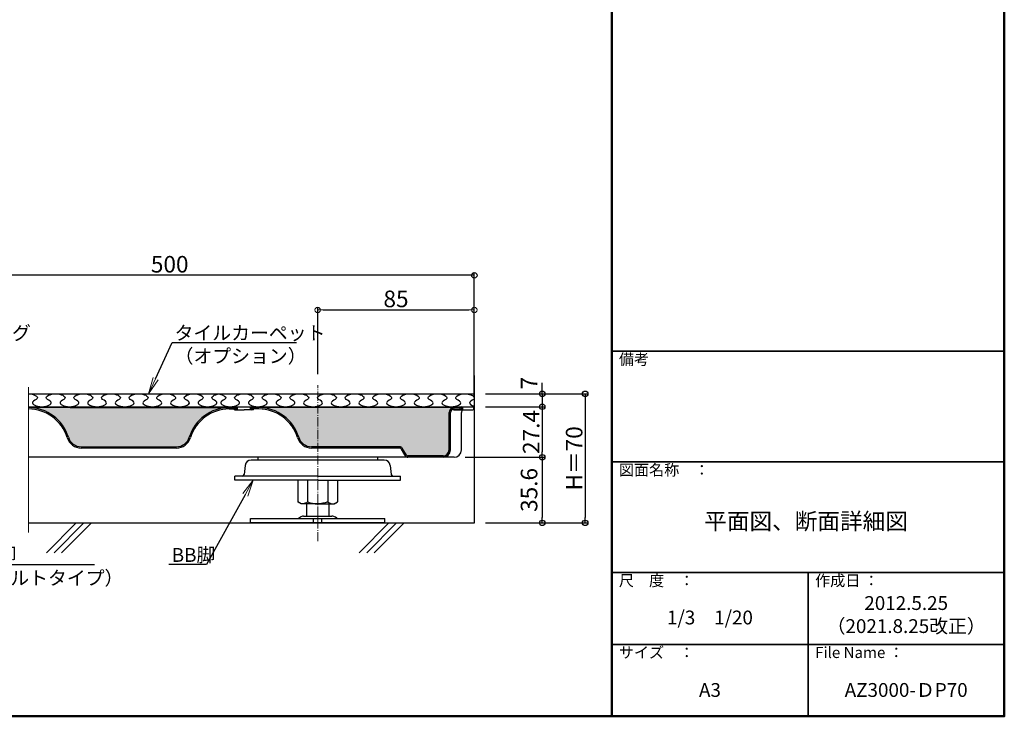
# Model space of a CAD drawing. Extents: x -6614 to -5414, y -921 to -90.
# Drawn here: x -5949 to -5414, y -921 to -543 of the extents above; entities that cross this region are included whole.
import ezdxf
from ezdxf import colors
from ezdxf.entities.mleader import LeaderData, LeaderLine
from ezdxf.math import Vec2, Vec3

# ---------------------------------------------------------------- set-up
doc = ezdxf.new("R2010")
doc.units = 0
doc.header["$LTSCALE"] = 0.33
doc.header["$MEASUREMENT"] = 0
doc.linetypes.add('CENTER', pattern=[12, 5, -0.8, 0.4, -0.8, 5])
doc.layers.get('0').update_dxf_attribs({"linetype": 'CONTINUOUS'})
doc.layers.get('DEFPOINTS').update_dxf_attribs({"linetype": 'CONTINUOUS'})
for name, color, linetype in [('3', 2, 'CONTINUOUS'), ('7', 9, 'CONTINUOUS'), ('moji', 70, 'CONTINUOUS'), ('SUNPO', 7, 'CONTINUOUS'), ('zumenwaku', 190, 'CONTINUOUS'), ('一般寸法', 11, 'CONTINUOUS'), ('表面板', 4, 'CONTINUOUS'), ('裏面板', 7, 'CONTINUOUS')]:
    doc.layers.add(name, color=color, linetype=linetype)
for name, color, linetype, lineweight in [('6文字', 2, 'CONTINUOUS', 20), ('center', 5, 'CENTER', 18), ('sunpou', 7, 'CONTINUOUS', 18)]:
    doc.layers.add(name, color=color, linetype=linetype, lineweight=lineweight)
doc.styles.add('MSP', font='txt')
doc.styles.get("Standard").update_dxf_attribs({"font": 'simplex.shx', "width": 0.8, "bigfont": 'bigfont.shx'})
doc.dimstyles.new('詳細寸法', dxfattribs={"dimscale": 3, "dimtxt": 3, "dimasz": 1, "dimexe": 0.5, "dimexo": 2, "dimgap": 0.5, "dimtad": 1, "dimzin": 9, "dimdsep": 46, "dimtxsty": 'Standard', "dimblk1": 'ORIGIN', "dimblk2": 'ORIGIN', "dimsah": 1, "dimcen": 1, "dimclrd": 11, "dimclre": 11, "dimclrt": 2, "dimadec": 0, "dimazin": 2, "dimtfac": 1, "dimtmove": 2, "dimatfit": 3, "dimldrblk": 'OPEN', "dimfxl": 0, "dimtolj": 1, "dimtzin": 9, "dimarcsym": 0})

# ---------------------------------------------------------------- blocks, each defined once
blk = doc.blocks.new('_ORIGIN')
at = {"color": 0, "linetype": 'ByBlock'}
blk.add_line((0, 0), (-1, 0), dxfattribs=at)
blk.add_circle((0, 0), 0.5, dxfattribs=at)
blk = doc.blocks.new('*D82')
at = {"layer": 'DEFPOINTS', "color": 0, "transparency": 16777216}
for p in [(-6032.54, -681.63), (-6032.54, -735.91), (-5701.89, -753.91)]:
    blk.add_point(p, dxfattribs=at)
at = {"layer": '一般寸法', "color": 11, "lineweight": -2, "transparency": 16777216}
for p, q in [((-6032.54, -729.91), (-6032.54, -680.13)), ((-5704.89, -681.63), (-6029.54, -681.63)), ((-5701.89, -747.91), (-5701.89, -680.13))]:
    blk.add_line(p, q, dxfattribs=at)
at = {"layer": '一般寸法', "color": 11, "lineweight": -2, "transparency": 16777216, "xscale": 3, "yscale": 3, "zscale": 3, "rotation": 180}
blk.add_blockref('_ORIGIN', (-6032.54, -681.63), dxfattribs=at)
at = {"layer": '一般寸法', "color": 11, "lineweight": -2, "transparency": 16777216, "xscale": 3, "yscale": 3, "zscale": 3}
blk.add_blockref('_ORIGIN', (-5701.89, -681.63), dxfattribs=at)
at = {"layer": '一般寸法', "color": 2, "transparency": 16777216, "insert": (-5867.21, -675.63), "char_height": 9, "attachment_point": 5}
blk.add_mtext('\\A1;500', dxfattribs=at)
blk = doc.blocks.new('_OPEN')
at = {"color": 0, "linetype": 'ByBlock'}
for p, q in [((-1, 0.167), (0, 0)), ((0, 0), (-1, -0.167)), ((0, 0), (-1, 0))]:
    blk.add_line(p, q, dxfattribs=at)
blk = doc.blocks.new('*D84')
at = {"layer": 'DEFPOINTS', "color": 0, "transparency": 16777216}
for p in [(-5701.89, -745.91), (-5701.89, -815.91), (-5641.72, -815.91)]:
    blk.add_point(p, dxfattribs=at)
at = {"layer": '一般寸法', "color": 11, "lineweight": -2, "transparency": 16777216}
for p, q in [((-5695.89, -745.91), (-5640.22, -745.91)), ((-5641.72, -748.91), (-5641.72, -812.91)), ((-5695.89, -815.91), (-5640.22, -815.91))]:
    blk.add_line(p, q, dxfattribs=at)
at = {"layer": '一般寸法', "color": 11, "lineweight": -2, "transparency": 16777216, "xscale": 3, "yscale": 3, "zscale": 3}
for p, rotation in [((-5641.72, -745.91), 90), ((-5641.72, -815.91), 270)]:
    blk.add_blockref('_ORIGIN', p, dxfattribs=dict(at, rotation=rotation))
at = {"layer": '一般寸法', "color": 2, "transparency": 16777216, "insert": (-5647.72, -780.91), "char_height": 9, "attachment_point": 5, "rotation": 90}
blk.add_mtext('\\A1;H＝70', dxfattribs=at)
blk = doc.blocks.new('*D85')
at = {"layer": 'DEFPOINTS', "color": 0, "transparency": 16777216}
for p in [(-5701.89, -745.91), (-5701.89, -752.91), (-5665.05, -752.91)]:
    blk.add_point(p, dxfattribs=at)
at = {"layer": '一般寸法', "color": 11, "lineweight": -2, "transparency": 16777216}
for p, q in [((-5665.05, -742.91), (-5665.05, -739.91)), ((-5695.89, -745.91), (-5663.55, -745.91)), ((-5665.05, -745.91), (-5665.05, -752.91)), ((-5695.89, -752.91), (-5663.55, -752.91)), ((-5665.05, -755.91), (-5665.05, -758.91))]:
    blk.add_line(p, q, dxfattribs=at)
at = {"layer": '一般寸法', "color": 11, "lineweight": -2, "transparency": 16777216, "xscale": 3, "yscale": 3, "zscale": 3}
for p, rotation in [((-5665.05, -745.91), 270), ((-5665.05, -752.91), 90)]:
    blk.add_blockref('_ORIGIN', p, dxfattribs=dict(at, rotation=rotation))
at = {"layer": '一般寸法', "color": 2, "transparency": 16777216, "insert": (-5672.18, -740.11), "char_height": 9, "attachment_point": 5, "rotation": 90}
blk.add_mtext('\\A1;7', dxfattribs=at)
blk = doc.blocks.new('*D86')
at = {"layer": 'DEFPOINTS', "color": 0, "transparency": 16777216}
for p in [(-5701.89, -752.91), (-5712.89, -780.31), (-5665.05, -780.31)]:
    blk.add_point(p, dxfattribs=at)
at = {"layer": '一般寸法', "color": 11, "lineweight": -2, "transparency": 16777216}
for p, q in [((-5695.89, -752.91), (-5663.55, -752.91)), ((-5665.05, -755.91), (-5665.05, -777.31)), ((-5706.89, -780.31), (-5663.55, -780.31))]:
    blk.add_line(p, q, dxfattribs=at)
at = {"layer": '一般寸法', "color": 11, "lineweight": -2, "transparency": 16777216, "xscale": 3, "yscale": 3, "zscale": 3}
for p, rotation in [((-5665.05, -752.91), 90), ((-5665.05, -780.31), 270)]:
    blk.add_blockref('_ORIGIN', p, dxfattribs=dict(at, rotation=rotation))
at = {"layer": '一般寸法', "color": 2, "transparency": 16777216, "insert": (-5671.05, -766.61), "char_height": 9, "attachment_point": 5, "rotation": 90}
blk.add_mtext('\\A1;27.4', dxfattribs=at)
blk = doc.blocks.new('*D87')
at = {"layer": 'DEFPOINTS', "color": 0, "transparency": 16777216}
for p in [(-5712.89, -780.31), (-5701.89, -815.91), (-5665.05, -815.91)]:
    blk.add_point(p, dxfattribs=at)
at = {"layer": '一般寸法', "color": 11, "lineweight": -2, "transparency": 16777216}
for p, q in [((-5706.89, -780.31), (-5663.55, -780.31)), ((-5665.05, -783.31), (-5665.05, -812.91)), ((-5695.89, -815.91), (-5663.55, -815.91))]:
    blk.add_line(p, q, dxfattribs=at)
at = {"layer": '一般寸法', "color": 11, "lineweight": -2, "transparency": 16777216, "xscale": 3, "yscale": 3, "zscale": 3}
for p, rotation in [((-5665.05, -780.31), 90), ((-5665.05, -815.91), 270)]:
    blk.add_blockref('_ORIGIN', p, dxfattribs=dict(at, rotation=rotation))
at = {"layer": '一般寸法', "color": 2, "transparency": 16777216, "insert": (-5672.19, -798.04), "char_height": 9, "attachment_point": 5, "rotation": 90}
blk.add_mtext('\\A1;35.6', dxfattribs=at)
blk = doc.blocks.new('*D153')
at = {"layer": 'DEFPOINTS', "color": 0, "transparency": 16777216}
for p in [(-5701.89, -700.43), (-5786.89, -741.3), (-5701.89, -741.3)]:
    blk.add_point(p, dxfattribs=at)
at = {"layer": 'sunpou', "color": 11, "lineweight": -2, "transparency": 16777216}
for p, q in [((-5786.89, -735.3), (-5786.89, -698.93)), ((-5701.89, -735.3), (-5701.89, -698.93)), ((-5783.89, -700.43), (-5704.89, -700.43))]:
    blk.add_line(p, q, dxfattribs=at)
at = {"layer": 'sunpou', "color": 11, "lineweight": -2, "transparency": 16777216, "xscale": 3, "yscale": 3, "zscale": 3, "rotation": 180}
blk.add_blockref('_ORIGIN', (-5786.89, -700.43), dxfattribs=at)
at = {"layer": 'sunpou', "color": 11, "lineweight": -2, "transparency": 16777216, "xscale": 3, "yscale": 3, "zscale": 3}
blk.add_blockref('_ORIGIN', (-5701.89, -700.43), dxfattribs=at)
at = {"layer": 'sunpou', "color": 2, "transparency": 16777216, "insert": (-5744.39, -694.43), "char_height": 9, "attachment_point": 5}
blk.add_mtext('\\A1;85', dxfattribs=at)

msp = doc.modelspace()

# ---------------------------------------------------------------- hatches: boundary and pattern name
at = {"layer": '7'}
h = msp.add_hatch(dxfattribs=at)
h.set_pattern_fill('AR-CONC', color=256)
h.set_pattern_definition([(50, (-1119.9864, -132.2674), (7.172602, -0.627521), [0.75, -8.25]), (355, (-1119.9864, -132.2674), (-1.387513, 7.521921), [0.6, -6.6]), (100.45144, (-1119.389, -132.32), (5.785088, 6.8944), [0.637402, -7.011421]), (46.1842, (-1119.986, -130.267), (10.672413, -1.655193), [1.125, -12.375]), (96.63564, (-1119.097, -130.405), (9.34662, 9.741186), [0.956103, -10.517138]), (351.18416, (-1119.986, -130.267), (9.34662, 9.741186), [0.9, -9.9]), (21, (-1118.9864, -130.7674), (5.9690705, -4.026189), [0.75, -8.25]), (326, (-1118.9864, -130.7674), (2.433153, 7.2515), [0.6, -6.6]), (71.45144, (-1118.489, -131.103), (8.402224, 3.225312), [0.637402, -7.011421]), (37.5, (-1119.9864, -132.2674), (0.1215986, 3.3289385), [0, -6.52, 0, -6.7, 0, -6.625]), (7.5, (-1119.9864, -132.2674), (2.6306954, 3.944117), [0, -3.82, 0, -6.37, 0, -2.525]), (327.5, (-1122.2164, -132.2674), (5.3382244, -0.2255487), [0, -2.5, 0, -7.8, 0, -10.35]), (317.5, (-1123.2164, -132.2674), (5.8318617, 1.00105), [0, -3.25, 0, -5.18, 0, -7.35])])
h.paths.add_polyline_path([(-5863.5673, -774.6113, 0.3294718), (-5856.5885, -769.4526, -0.32946368), (-5834.8877, -753.4113), (-5921.1362, -753.4113), (-5943.8873, -753.4113, -0.32947582), (-5922.1856, -769.4526, 0.3294718), (-5915.2067, -774.6113)])
h.paths.add_polyline_path([(-5742.4535, -774.6113, -0.26348913), (-5740.9955, -775.4366), (-5738.782, -779.1258, 0.26344714), (-5737.9245, -779.6113), (-5718.887, -779.6113, 0.41421356), (-5715.587, -776.3113), (-5715.587, -756.1113, -0.41421356), (-5712.887, -753.4113), (-5818.8874, -753.4113, -0.32947665), (-5797.1856, -769.4526, 0.3294718), (-5790.2067, -774.6113)])

# ---------------------------------------------------------------- linework, layer by layer
at = {"color": 3}
for p, q in [((-5943.887, -745.9113), (-5701.887, -745.9113)), ((-5826.2698, -784.7592), (-5826.7912, -789.618)), ((-5750.7854, -781.8113), (-5822.9886, -781.8113)), ((-5754.387, -780.3113), (-5819.387, -780.3113)), ((-5819.387, -780.3113), (-5819.387, -781.8113)), ((-5754.387, -780.3113), (-5754.387, -781.8113)), ((-5747.5043, -784.7592), (-5746.9829, -789.618)), ((-5831.887, -792.8113), (-5831.887, -790.5113)), ((-5786.887, -790.5113), (-5831.887, -790.5113)), ((-5786.887, -790.5113), (-5741.887, -790.5113)), ((-5741.887, -792.8113), (-5741.887, -790.5113)), ((-5786.887, -792.8113), (-5831.887, -792.8113)), ((-5797.702, -792.8113), (-5797.702, -804.5634)), ((-5792.3718, -792.8113), (-5792.3718, -804.5634)), ((-5786.887, -792.8113), (-5741.887, -792.8113)), ((-5781.4022, -792.8113), (-5781.4022, -804.5634)), ((-5776.0721, -792.8113), (-5776.0721, -804.5634)), ((-5795.887, -805.6113), (-5797.702, -804.5634)), ((-5786.887, -805.6113), (-5795.887, -805.6113)), ((-5792.887, -805.6113), (-5792.887, -812.2113)), ((-5786.887, -805.6113), (-5777.887, -805.6113)), ((-5780.887, -805.6113), (-5780.887, -812.2113)), ((-5777.887, -805.6113), (-5776.0721, -804.5634)), ((-5823.387, -813.6113), (-5750.387, -813.6113)), ((-5823.387, -815.9113), (-5823.387, -813.6113)), ((-5750.387, -815.9113), (-5823.387, -815.9113)), ((-5797.3538, -813.4305), (-5796.4642, -812.8078)), ((-5794.5718, -812.2113), (-5779.2022, -812.2113)), ((-5789.0941, -815.9113), (-5789.0941, -813.6113)), ((-5784.6799, -815.9113), (-5784.6799, -813.6113)), ((-5776.4202, -813.4305), (-5777.3098, -812.8078)), ((-5750.387, -815.9113), (-5750.387, -813.6113))]:
    msp.add_line(p, q, dxfattribs=at)
for centre, radius, start, end in [((-5822.9886, -785.1113), 3.3, 90, 173.874934), ((-5750.7854, -785.1113), 3.3, 6.125066, 90), ((-5827.7854, -789.5113), 1, 270, 353.874934), ((-5745.9886, -789.5113), 1, 186.125066, 270), ((-5797.9273, -812.6113), 1, 270, 304.99202), ((-5794.5718, -815.5113), 3.3, 90, 124.99202), ((-5779.2022, -815.5113), 3.3, 55.00798, 90), ((-5775.8468, -812.6113), 1, 235.00798, 270)]:
    msp.add_arc(centre, radius, start, end, dxfattribs=at)
for points in [[(-5792.3718, -804.5634), (-5794.9699, -805.6113), (-5797.702, -804.5634)], [(-5781.4022, -804.5634), (-5778.8041, -805.6113), (-5776.0721, -804.5634)]]:
    msp.add_spline(points, degree=3, dxfattribs=at)
for points in [[(-5792.3718, -804.5634), (-5790.5436, -805.0873), (-5788.7153, -805.6113), (-5786.887, -805.6113)], [(-5781.4022, -804.5634), (-5783.2305, -805.0873), (-5785.0587, -805.6113), (-5786.887, -805.6113)]]:
    msp.add_open_spline(points, degree=3, dxfattribs=at)
at = {"layer": '3'}
for points, knots in [([(-5943.887, -745.9138), (-5941.0822, -745.9779), (-5936.7682, -748.0032), (-5944.0154, -750.8476), (-5939.4858, -752.9113), (-5936.6058, -752.9113)], [5.78107382, 5.78107382, 5.78107382, 5.78107382, 6.87079479, 7.51110721, 8.6291412, 8.6291412, 8.6291412, 8.6291412]), ([(-5936.6058, -752.9113), (-5933.7257, -752.8982), (-5929.1962, -750.8508), (-5936.5154, -747.9737), (-5929.1058, -744.5995), (-5921.6962, -747.9749), (-5929.0154, -750.8476), (-5924.4858, -752.9113), (-5921.6058, -752.9113)], [2.8763804, 2.8763804, 2.8763804, 2.8763804, 3.99441439, 4.63472681, 5.7527608, 6.87079479, 7.51110721, 8.6291412, 8.6291412, 8.6291412, 8.6291412]), ([(-5921.6058, -752.9113), (-5918.7257, -752.8982), (-5914.1962, -750.8508), (-5921.5154, -747.9737), (-5914.1058, -744.5995), (-5906.6962, -747.9749), (-5914.0154, -750.8476), (-5909.4858, -752.9113), (-5906.6058, -752.9113)], [2.8763804, 2.8763804, 2.8763804, 2.8763804, 3.99441439, 4.63472681, 5.7527608, 6.87079479, 7.51110721, 8.6291412, 8.6291412, 8.6291412, 8.6291412]), ([(-5906.6058, -752.9113), (-5903.7257, -752.8982), (-5899.1962, -750.8508), (-5906.5154, -747.9737), (-5899.1058, -744.5995), (-5891.6962, -747.9749), (-5899.0154, -750.8476), (-5894.4858, -752.9113), (-5891.6058, -752.9113)], [2.8763804, 2.8763804, 2.8763804, 2.8763804, 3.99441439, 4.63472681, 5.7527608, 6.87079479, 7.51110721, 8.6291412, 8.6291412, 8.6291412, 8.6291412]), ([(-5891.6058, -752.9113), (-5888.7258, -752.8982), (-5884.1962, -750.8508), (-5891.5154, -747.9737), (-5884.1058, -744.5995), (-5876.6962, -747.9749), (-5884.0154, -750.8476), (-5879.4859, -752.9113), (-5876.6058, -752.9113)], [2.8763804, 2.8763804, 2.8763804, 2.8763804, 3.99441439, 4.63472681, 5.7527608, 6.87079479, 7.51110721, 8.6291412, 8.6291412, 8.6291412, 8.6291412]), ([(-5876.6058, -752.9113), (-5873.7258, -752.8982), (-5869.1963, -750.8508), (-5876.5154, -747.9737), (-5869.1058, -744.5995), (-5861.6963, -747.9749), (-5869.0154, -750.8476), (-5864.4859, -752.9113), (-5861.6058, -752.9113)], [2.8763804, 2.8763804, 2.8763804, 2.8763804, 3.99441439, 4.63472681, 5.7527608, 6.87079479, 7.51110721, 8.6291412, 8.6291412, 8.6291412, 8.6291412]), ([(-5861.6853, -752.9113), (-5858.8053, -752.8982), (-5854.2757, -750.8508), (-5861.5949, -747.9737), (-5854.1853, -744.5995), (-5846.7757, -747.9749), (-5854.0949, -750.8476), (-5849.5654, -752.9113), (-5846.6853, -752.9113)], [2.8763804, 2.8763804, 2.8763804, 2.8763804, 3.99441439, 4.63472681, 5.7527608, 6.87079479, 7.51110721, 8.6291412, 8.6291412, 8.6291412, 8.6291412]), ([(-5861.6058, -752.9113), (-5858.7258, -752.8982), (-5854.1963, -750.8508), (-5861.5154, -747.9737), (-5856.9859, -745.911), (-5854.1059, -745.9113)], [2.8763804, 2.8763804, 2.8763804, 2.8763804, 3.99441439, 4.63472681, 5.7527608, 5.7527608, 5.7527608, 5.7527608]), ([(-5846.6853, -752.9113), (-5843.8053, -752.8982), (-5839.2758, -750.8508), (-5846.5949, -747.9737), (-5842.0654, -745.911), (-5839.1853, -745.9113)], [2.8763804, 2.8763804, 2.8763804, 2.8763804, 3.99441439, 4.63472681, 5.7527608, 5.7527608, 5.7527608, 5.7527608]), ([(-5840.6888, -745.9113), (-5837.6035, -746.6895), (-5835.333, -748.3108), (-5841.7965, -750.8476), (-5837.2669, -752.9113), (-5834.3869, -752.9113)], [6.08905863, 6.08905863, 6.08905863, 6.08905863, 6.87079479, 7.51110721, 8.6291412, 8.6291412, 8.6291412, 8.6291412]), ([(-5834.3869, -752.9113), (-5831.5068, -752.8982), (-5826.9773, -750.8508), (-5834.2965, -747.9737), (-5826.8869, -744.5995), (-5819.4773, -747.9749), (-5826.7965, -750.8476), (-5822.2669, -752.9113), (-5819.3869, -752.9113)], [2.8763804, 2.8763804, 2.8763804, 2.8763804, 3.99441439, 4.63472681, 5.7527608, 6.87079479, 7.51110721, 8.6291412, 8.6291412, 8.6291412, 8.6291412]), ([(-5819.3869, -752.9113), (-5816.5068, -752.8982), (-5811.9773, -750.8508), (-5819.2965, -747.9737), (-5811.8869, -744.5995), (-5804.4773, -747.9749), (-5811.7965, -750.8476), (-5807.2669, -752.9113), (-5804.3869, -752.9113)], [2.8763804, 2.8763804, 2.8763804, 2.8763804, 3.99441439, 4.63472681, 5.7527608, 6.87079479, 7.51110721, 8.6291412, 8.6291412, 8.6291412, 8.6291412]), ([(-5804.3869, -752.9113), (-5801.5068, -752.8982), (-5796.9773, -750.8508), (-5804.2965, -747.9737), (-5796.8869, -744.5995), (-5789.4773, -747.9749), (-5796.7965, -750.8476), (-5792.267, -752.9113), (-5789.3869, -752.9113)], [2.8763804, 2.8763804, 2.8763804, 2.8763804, 3.99441439, 4.63472681, 5.7527608, 6.87079479, 7.51110721, 8.6291412, 8.6291412, 8.6291412, 8.6291412]), ([(-5789.3869, -752.9113), (-5786.5069, -752.8982), (-5781.9773, -750.8508), (-5789.2965, -747.9737), (-5781.8869, -744.5995), (-5774.4773, -747.9749), (-5781.7965, -750.8476), (-5777.267, -752.9113), (-5774.3869, -752.9113)], [2.8763804, 2.8763804, 2.8763804, 2.8763804, 3.99441439, 4.63472681, 5.7527608, 6.87079479, 7.51110721, 8.6291412, 8.6291412, 8.6291412, 8.6291412]), ([(-5774.3869, -752.9113), (-5771.5069, -752.8982), (-5766.9774, -750.8508), (-5774.2965, -747.9737), (-5766.8869, -744.5995), (-5759.4774, -747.9749), (-5766.7965, -750.8476), (-5762.267, -752.9113), (-5759.387, -752.9113)], [2.8763804, 2.8763804, 2.8763804, 2.8763804, 3.99441439, 4.63472681, 5.7527608, 6.87079479, 7.51110721, 8.6291412, 8.6291412, 8.6291412, 8.6291412]), ([(-5759.387, -752.9113), (-5756.5069, -752.8982), (-5751.9774, -750.8508), (-5759.2965, -747.9737), (-5751.887, -744.5995), (-5744.4774, -747.9749), (-5751.7966, -750.8476), (-5747.267, -752.9113), (-5744.387, -752.9113)], [2.8763804, 2.8763804, 2.8763804, 2.8763804, 3.99441439, 4.63472681, 5.7527608, 6.87079479, 7.51110721, 8.6291412, 8.6291412, 8.6291412, 8.6291412]), ([(-5744.387, -752.9113), (-5741.5069, -752.8982), (-5736.9774, -750.8508), (-5744.2966, -747.9737), (-5736.887, -744.5995), (-5729.4774, -747.9749), (-5736.7966, -750.8476), (-5732.267, -752.9113), (-5729.387, -752.9113)], [2.8763804, 2.8763804, 2.8763804, 2.8763804, 3.99441439, 4.63472681, 5.7527608, 6.87079479, 7.51110721, 8.6291412, 8.6291412, 8.6291412, 8.6291412]), ([(-5729.387, -752.9113), (-5726.5069, -752.8982), (-5721.9774, -750.8508), (-5729.2966, -747.9737), (-5721.887, -744.5995), (-5714.4774, -747.9749), (-5721.7966, -750.8476), (-5717.267, -752.9113), (-5714.387, -752.9113)], [2.8763804, 2.8763804, 2.8763804, 2.8763804, 3.99441439, 4.63472681, 5.7527608, 6.87079479, 7.51110721, 8.6291412, 8.6291412, 8.6291412, 8.6291412]), ([(-5714.387, -752.9113), (-5711.5069, -752.8982), (-5706.9774, -750.8508), (-5714.2966, -747.9737), (-5707.5374, -744.8957), (-5702.4276, -746.6978), (-5701.887, -747.6041)], [2.8763804, 2.8763804, 2.8763804, 2.8763804, 3.99441439, 4.63472681, 5.7527608, 6.61832165, 6.61832165, 6.61832165, 6.61832165]), ([(-5701.887, -748.4113), (-5702.3224, -749.0915), (-5705.9408, -750.5117), (-5703.6704, -752.1331), (-5701.887, -752.5941)], [6.87079963, 6.87079963, 6.87079963, 6.87079963, 7.51110721, 8.29281781, 8.29281781, 8.29281781, 8.29281781])]:
    msp.add_open_spline(points, degree=3, knots=knots, dxfattribs=at)
at = {"layer": '7'}
for p, q in [((-5701.887, -815.9113), (-5701.887, -735.9113)), ((-5943.887, -815.9113), (-5701.887, -815.9113)), ((-5917.9164, -815.9113), (-5934.1196, -832.1145)), ((-5913.7485, -815.9113), (-5929.9447, -832.1075)), ((-5909.7327, -815.9113), (-5925.9359, -832.1145)), ((-5748.2319, -815.9113), (-5764.4351, -832.1145)), ((-5744.064, -815.9113), (-5760.2602, -832.1075)), ((-5740.0482, -815.9113), (-5756.2514, -832.1145))]:
    msp.add_line(p, q, dxfattribs=at)
at = {"layer": 'center', "ltscale": 3}
msp.add_line((-5786.887, -825.9112), (-5786.887, -741.3011), dxfattribs=at)
at = {"layer": 'DEFPOINTS', "lineweight": 0}
msp.add_line((-5943.887, -821.0397), (-5943.887, -742.374), dxfattribs=at)
at = {"layer": 'SUNPO'}
for p, q in [((-5713.187, -754.6113), (-5702.687, -754.6113)), ((-5709.487, -754.1113), (-5708.687, -754.1113)), ((-5915.2067, -774.6113), (-5863.5673, -774.6113)), ((-5742.4529, -774.6113), (-5790.2067, -774.6113)), ((-5863.5673, -775.3113), (-5915.2067, -775.3113)), ((-5742.453, -775.3113), (-5790.2067, -775.3113)), ((-5739.3822, -779.4859), (-5741.5957, -775.7968)), ((-5738.782, -779.1258), (-5740.9955, -775.4366)), ((-5738.2657, -780.3113), (-5943.887, -780.3113))]:
    msp.add_line(p, q, dxfattribs=at)
for centre, radius, start, end in [((-5708.687, -754.1113), 0.5, 270, 360), ((-5702.687, -754.1113), 0.5, 270, 0), ((-5915.2067, -767.3113), 8, 197.057624, 270), ((-5915.2067, -767.3113), 7.3, 197.057624, 270), ((-5863.5673, -767.3113), 7.3, 270, 342.942376), ((-5863.5673, -767.3113), 8, 270, 342.942376), ((-5790.2067, -767.3113), 8, 197.057624, 270), ((-5790.2067, -767.3113), 7.3, 197.057624, 270), ((-5742.4532, -776.3113), 1.7, 30.963757, 90), ((-5742.4532, -776.3113), 1, 30.963757, 90), ((-5737.9245, -778.6113), 1.7, 210.963757, 270), ((-5737.9245, -778.6113), 1, 210.963757, 270)]:
    msp.add_arc(centre, radius, start, end, dxfattribs=at)
at = {"layer": 'zumenwaku', "linetype": 'Continuous', "lineweight": 50}
msp.add_line((-5627.2786, -89.8123), (-5627.2786, -920.8123), dxfattribs=at)
at = {"layer": 'zumenwaku', "linetype": 'Continuous', "lineweight": 35}
for p, q in [((-5627.2786, -722.8123), (-5414.2786, -722.8123)), ((-5627.2786, -782.8123), (-5414.2786, -782.8123)), ((-5627.2786, -782.8123), (-5414.2786, -782.8123)), ((-5627.2786, -842.8123), (-5414.2786, -842.8123)), ((-5520.7786, -842.8123), (-5520.7786, -920.8122)), ((-5627.2786, -881.8123), (-5414.2786, -881.8123))]:
    msp.add_line(p, q, dxfattribs=at)
at = {"layer": 'zumenwaku', "linetype": 'Continuous', "lineweight": 50}
msp.add_lwpolyline([(-6614.2786, -920.8123), (-5414.2786, -920.8123), (-5414.2786, -89.8123), (-6614.2786, -89.8123)], close=True, dxfattribs=at)
at = {"layer": '表面板'}
for p, q in [((-5943.887, -752.9113), (-5702.687, -752.9113)), ((-5907.6379, -753.4113), (-5943.887, -753.4113)), ((-5921.1362, -753.4113), (-5830.887, -753.4113)), ((-5830.887, -754.1113), (-5830.887, -753.4113)), ((-5830.387, -754.1113), (-5830.387, -753.4113)), ((-5823.387, -754.1113), (-5823.387, -753.4113)), ((-5708.687, -753.4113), (-5822.887, -753.4113)), ((-5822.887, -754.1113), (-5822.887, -753.4113)), ((-5708.687, -754.1113), (-5708.687, -753.4113)), ((-5708.187, -754.1113), (-5708.187, -753.4113)), ((-5702.187, -754.1113), (-5702.187, -753.4113)), ((-5832.037, -754.6113), (-5832.037, -754.1113)), ((-5832.037, -754.6113), (-5826.887, -754.6113)), ((-5821.737, -754.6113), (-5826.887, -754.6113)), ((-5821.737, -754.6113), (-5821.737, -754.1113)), ((-5713.187, -754.6113), (-5713.187, -754.1339))]:
    msp.add_line(p, q, dxfattribs=at)
for centre, start, end in [((-5830.887, -753.4113), 0, 90), ((-5822.887, -753.4113), 90, 180), ((-5708.687, -753.4113), 0, 90), ((-5702.687, -753.4113), 0, 90), ((-5830.887, -754.1113), 270, 0), ((-5822.887, -754.1113), 180, 270)]:
    msp.add_arc(centre, 0.5, start, end, dxfattribs=at)
at = {"layer": '裏面板'}
for p, q in [((-5709.487, -754.1113), (-5709.487, -753.4113)), ((-5834.887, -754.1113), (-5830.887, -754.1113)), ((-5818.887, -754.1113), (-5822.887, -754.1113)), ((-5715.587, -776.3113), (-5715.587, -756.1113)), ((-5714.887, -776.3113), (-5714.887, -756.1113)), ((-5712.887, -754.1113), (-5709.487, -754.1113)), ((-5708.887, -776.3113), (-5708.887, -756.1113)), ((-5718.887, -779.6113), (-5737.9245, -779.6113)), ((-5712.887, -780.3113), (-5738.2657, -780.3113))]:
    msp.add_line(p, q, dxfattribs=at)
for centre, radius, start, end in [((-5943.887, -776.1113), 22.7, 17.057624, 90), ((-5834.887, -776.1113), 22.7, 90, 162.942376), ((-5818.887, -776.1113), 22.7, 17.057624, 90), ((-5712.887, -756.1113), 2.7, 90, 180), ((-5943.887, -776.1113), 22, 17.057624, 90), ((-5834.887, -776.1113), 22, 90, 162.942376), ((-5818.887, -776.1113), 22, 17.057624, 90), ((-5712.887, -756.1113), 2, 90, 180), ((-5706.887, -756.1113), 2, 131.409622, 180), ((-5718.887, -776.3113), 4, 270, 0), ((-5718.887, -776.3113), 3.3, 270, 0), ((-5712.887, -776.3113), 4, 270, 0)]:
    msp.add_arc(centre, radius, start, end, dxfattribs=at)

# ---------------------------------------------------------------- texts
at = {"layer": 'moji', "linetype": 'Continuous', "attachment_point": 5, "style": 'MSP'}
for s, insert, char_height, width in [('平面図、断面詳細図', (-5521.866, -816.1753), 9, 213.1368), ('2012.5.25 \\P（2021.8.25改正）', (-5467.5286, -866.6101), 7.5, 106.5), ('1/3\u30001/20', (-5574.0286, -868.1994), 7.5, 106.5), ('A3', (-5574.0286, -907.5096), 7.5, 106.5), ('AZ3000-ＤP70', (-5467.5286, -907.5096), 7.5, 106.5)]:
    msp.add_mtext(s, dxfattribs=dict(at, insert=insert, char_height=char_height, width=width))
at = {"layer": 'zumenwaku', "linetype": 'Continuous', "char_height": 6, "attachment_point": 1, "style": 'MSP'}
for s, insert, width in [('備考', (-5623.448, -724.2048), 65.6176), ('図面名称\u3000：', (-5623.448, -784.2048), 65.61756), ('尺\u3000度\u3000：', (-5623.448, -844.2048), 54.9777), ('作成日 ：', (-5516.948, -844.2048), 54.9777), ('サイズ\u3000：', (-5623.448, -883.2048), 54.9777), ('File Name ：', (-5516.948, -883.2048), 54.9777)]:
    msp.add_mtext(s, dxfattribs=dict(at, insert=insert, width=width))

# ---------------------------------------------------------------- dimensions: what is measured, and where the dimension line sits
at = {"layer": 'sunpou'}
dim = msp.add_linear_dim(base=(-5701.887, -700.4307), p1=(-5786.887, -741.3011), p2=(-5701.887, -741.3011), dimstyle='詳細寸法', override={"dimfxl": 0.2}, dxfattribs=at)
dim.commit()
dim.dimension.update_dxf_attribs({"geometry": '*D153', "text_midpoint": (-5744.387, -694.4307)})
at = {"layer": '一般寸法'}
dim = msp.add_linear_dim(base=(-6032.5406, -681.6308), p1=(-5701.887, -753.9113), p2=(-6032.5406, -735.9113), text='500', dimstyle='詳細寸法', dxfattribs=at)
dim.commit()
dim.dimension.update_dxf_attribs({"geometry": '*D82', "text_midpoint": (-5867.2138, -675.6308)})
for base, p1, p2, picture, middle in [((-5665.0543, -752.9113), (-5701.887, -745.9113), (-5701.887, -752.9113), '*D85', (-5672.1799, -740.11)), ((-5665.0543, -815.9113), (-5712.887, -780.3113), (-5701.887, -815.9113), '*D87', (-5672.188, -798.0448))]:
    dim = msp.add_linear_dim(base=base, p1=p1, p2=p2, angle=90, dimstyle='詳細寸法', dxfattribs=at)
    dim.commit()
    dim.dimension.update_dxf_attribs({"geometry": picture, "text_midpoint": middle, "dimtype": 160})
dim = msp.add_linear_dim(base=(-5641.7248, -815.9113), p1=(-5701.887, -745.9113), p2=(-5701.887, -815.9113), angle=90, text='H＝<>', dimstyle='詳細寸法', dxfattribs=at)
dim.commit()
dim.dimension.update_dxf_attribs({"geometry": '*D84', "text_midpoint": (-5647.7248, -780.9113)})
dim = msp.add_linear_dim(base=(-5665.0543, -780.3113), p1=(-5701.887, -752.9113), p2=(-5712.887, -780.3113), angle=90, dimstyle='詳細寸法', dxfattribs=at)
dim.commit()
dim.dimension.update_dxf_attribs({"geometry": '*D86', "text_midpoint": (-5671.0543, -766.6113)})

# ---------------------------------------------------------------- leaders
at = {"layer": '6文字'}
ml = msp.add_multileader_mtext('Standard', dxfattribs=at)
ml.set_content('ロックリング', color=256)
ml.set_leader_properties(color=11)
ml.set_arrow_properties(name='OPEN')
ml.build(insert=Vec2(0, 0))
ml.multileader.update_dxf_attribs({"text_left_attachment_type": 6, "text_right_attachment_type": 6, "dogleg_length": 0.36, "arrow_head_size": 9, "scale": 3})
ctx = ml.context
ctx.base_point, ctx.scale, ctx.char_height, ctx.arrow_head_size, ctx.landing_gap_size, ctx.plane_origin = Vec3(-6004.238, -718.1497), 3, 7.5, 9, 0.27, Vec3(-6005.318, -688.1497)
ctx.left_attachment, ctx.right_attachment = 6, 6
notes = []
notes.append((ctx, [(0, (1, 1, 0), (-6005.318, -718.1497), (1, 0), 1.08, [(0, [(-6021.0959, -755.8713)], 0, [])])]))
ctx.mtext.insert, ctx.mtext.flow_direction = Vec3(-6003.968, -709.1497), 5
ml = msp.add_multileader_mtext('Standard', dxfattribs=at)
ml.set_content('タイルカーペット\\P（オプション）', color=256)
ml.set_leader_properties(color=11)
ml.set_arrow_properties(name='OPEN')
ml.build(insert=Vec2(0, 0))
ml.multileader.update_dxf_attribs({"text_left_attachment_type": 6, "text_right_attachment_type": 6, "dogleg_length": 0.36, "arrow_head_size": 9, "scale": 3})
ctx = ml.context
ctx.base_point, ctx.scale, ctx.char_height, ctx.arrow_head_size, ctx.landing_gap_size, ctx.plane_origin = Vec3(-5864.8312, -718.1574), 3, 7.5, 9, 0.27, Vec3(-5865.9112, -688.1574)
ctx.left_attachment, ctx.right_attachment = 6, 6
notes.append((ctx, [(0, (1, 1, 0), (-5865.9112, -718.1574), (1, 0), 1.08, [(0, [(-5878.66, -745.9113)], 0, [])])]))
ctx.mtext.insert, ctx.mtext.flow_direction = Vec3(-5864.5612, -709.1574), 5
ml = msp.add_multileader_mtext('Standard', dxfattribs=at)
ml.set_content('DP脚\\P（ボルトタイプ）', color=256)
ml.set_leader_properties(color=11)
ml.set_arrow_properties(name='OPEN')
ml.build(insert=Vec2(0, 0))
ml.multileader.update_dxf_attribs({"text_left_attachment_type": 6, "text_right_attachment_type": 6, "dogleg_length": 0.36, "arrow_head_size": 9, "scale": 3})
ctx = ml.context
ctx.base_point, ctx.scale, ctx.char_height, ctx.arrow_head_size, ctx.landing_gap_size, ctx.plane_origin = Vec3(-5974.4555, -838.5613), 3, 7.5, 9, 0.27, Vec3(-5984.7227, -842.5526)
ctx.left_attachment, ctx.right_attachment = 6, 6
notes.append((ctx, [(0, (1, 1, 0), (-5975.5355, -838.5613), (1, 0), 1.08, [(0, [(-6010.4349, -789.0583)], 0, [])])]))
ctx.mtext.insert, ctx.mtext.flow_direction = Vec3(-5974.1855, -829.5613), 5
ml = msp.add_multileader_mtext('Standard', dxfattribs=at)
ml.set_content('BB脚', color=256)
ml.set_leader_properties(color=11)
ml.set_arrow_properties(name='OPEN')
ml.build(insert=Vec2(0, 0))
ml.multileader.update_dxf_attribs({"text_left_attachment_type": 6, "text_right_attachment_type": 6, "dogleg_length": 0.36, "arrow_head_size": 9, "scale": 3})
ctx = ml.context
ctx.base_point, ctx.scale, ctx.char_height, ctx.arrow_head_size, ctx.landing_gap_size, ctx.plane_origin = Vec3(-5866.3706, -838.5613), 3, 7.5, 9, 0.27, Vec3(-5743.7139, -799.0347)
ctx.left_attachment, ctx.right_attachment = 6, 6
notes.append((ctx, [(1, (1, 1, 0), (-5847.1506, -838.5613), (-1, 0), 1.08, [(0, [(-5821.8511, -792.8113)], 0, [])])]))
ctx.mtext.insert, ctx.mtext.flow_direction = Vec3(-5866.1006, -829.5613), 5
for ctx, leaders in notes:
    for number, flags, end, landing, length, lines in leaders:
        leader = LeaderData()
        leader.index, (leader.has_last_leader_line, leader.has_dogleg_vector, leader.attachment_direction) = number, flags
        leader.last_leader_point, leader.dogleg_vector, leader.dogleg_length = Vec3(end), Vec3(landing), length
        for number, points, colour, breaks in lines:
            line = LeaderLine()
            line.index, line.vertices, line.color, line.breaks = number, Vec3.list(points), colors.encode_raw_color(colour), breaks
            leader.lines.append(line)
        ctx.leaders.append(leader)

doc.saveas('drawing.dxf')
